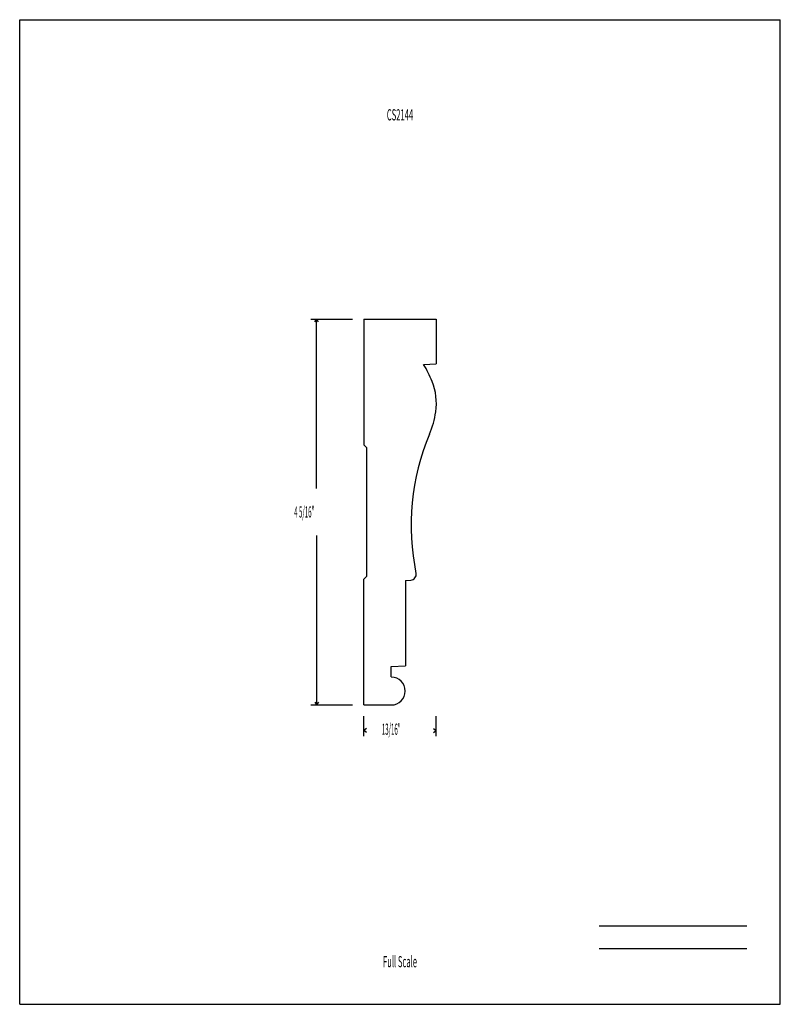
# Model space of a CAD drawing. Units: inches. Extents: x -4.3 to 4.2, y -5.5 to 5.5.
import ezdxf
from ezdxf.enums import TextEntityAlignment as Align

# ---------------------------------------------------------------- set-up
doc = ezdxf.new("R2010")
doc.units = ezdxf.units.IN
doc.header["$MEASUREMENT"] = 0
doc.linetypes.add('Continuous2', pattern=[0])
doc.layers.add('Profile', color=1, linetype='Continuous')
doc.styles.add('MCStick_A0.400000_S0.000000', font='Simplex', dxfattribs={"width": 0.4})
doc.styles.add('MCStick_A0.500000_S0.000000', font='Simplex', dxfattribs={"width": 0.5})

msp = doc.modelspace()

# ---------------------------------------------------------------- linework, layer by layer
at = {"layer": 'Profile', "color": 18, "linetype": 'Continuous2', "lineweight": -3, "true_color": 0x000000}
for p, q in [((-4.25, -5.5), (-4.25, 5.5)), ((-4.25, 5.5), (4.25, 5.5)), ((4.25, -5.5), (4.25, 5.5)), ((-0.406, 2.156), (0.406, 2.156)), ((-0.406, 2.156), (-0.406, 0.75)), ((0.406, 2.156), (0.406, 1.656)), ((0.264, 1.649), (0.406, 1.656)), ((-0.406, 0.75), (-0.375, 0.719)), ((-0.375, 0.719), (-0.375, -0.719)), ((-0.406, -0.75), (-0.375, -0.719)), ((-0.406, -2.156), (-0.406, -0.75)), ((0.06, -0.764), (0.121, -0.76)), ((0.06, -0.764), (0.06, -1.718)), ((-0.097, -1.727), (0.06, -1.718)), ((-0.097, -1.843), (-0.097, -1.727)), ((-0.406, -2.156), (-0.097, -2.156)), ((-4.25, -5.5), (4.25, -5.5))]:
    msp.add_line(p, q, dxfattribs=at)
at = {"layer": 'Profile', "color": 5, "linetype": 'Continuous2', "lineweight": -3, "true_color": 0x0000ff}
for p, q in [((-0.995, 2.156), (-0.531, 2.156)), ((-0.953, 2.125), (-0.932, 2.156)), ((-0.953, 2.125), (-0.932, 2.156)), ((-0.953, 2.125), (-0.932, 2.156)), ((-0.953, 2.125), (-0.932, 2.156)), ((-0.911, 2.125), (-0.932, 2.156)), ((-0.911, 2.125), (-0.932, 2.156)), ((-0.932, 0.264), (-0.932, 2.156)), ((-0.911, 2.125), (-0.932, 2.156)), ((-0.911, 2.125), (-0.932, 2.156)), ((-0.932, -0.264), (-0.932, -2.156)), ((-0.995, -2.156), (-0.531, -2.156)), ((-0.953, -2.125), (-0.932, -2.156)), ((-0.953, -2.125), (-0.932, -2.156)), ((-0.953, -2.125), (-0.932, -2.156)), ((-0.953, -2.125), (-0.932, -2.156)), ((-0.911, -2.125), (-0.932, -2.156)), ((-0.911, -2.125), (-0.932, -2.156)), ((-0.911, -2.125), (-0.932, -2.156)), ((-0.911, -2.125), (-0.932, -2.156)), ((-0.406, -2.503), (-0.406, -2.281)), ((0.406, -2.503), (0.406, -2.281)), ((-0.375, -2.42), (-0.406, -2.441)), ((-0.375, -2.42), (-0.406, -2.441)), ((-0.375, -2.42), (-0.406, -2.441)), ((-0.375, -2.42), (-0.406, -2.441)), ((0.375, -2.42), (0.406, -2.441)), ((0.375, -2.42), (0.406, -2.441)), ((0.375, -2.42), (0.406, -2.441)), ((0.375, -2.42), (0.406, -2.441)), ((-0.375, -2.462), (-0.406, -2.441)), ((-0.39, -2.441), (-0.406, -2.441)), ((-0.375, -2.462), (-0.406, -2.441)), ((-0.375, -2.462), (-0.406, -2.441)), ((-0.375, -2.462), (-0.406, -2.441)), ((0.375, -2.462), (0.406, -2.441)), ((0.375, -2.462), (0.406, -2.441)), ((0.375, -2.462), (0.406, -2.441)), ((0.375, -2.462), (0.406, -2.441)), ((0.39, -2.441), (0.406, -2.441))]:
    msp.add_line(p, q, dxfattribs=at)
at = {"layer": 'Profile', "color": 176, "linetype": 'Continuous2', "lineweight": -3, "true_color": 0x000080}
for p, q in [((2.226, -4.625), (3.875, -4.625)), ((2.226, -4.875), (3.875, -4.875))]:
    msp.add_line(p, q, dxfattribs=at)
at = {"layer": 'Profile', "color": 18, "linetype": 'Continuous2', "lineweight": -3, "true_color": 0x000000}
for centre, radius, start, end in [((-0.784, 1.007), 1.229, 21.5283, 31.459), ((-0.264, 1.212), 0.671, 352.043, 21.528), ((-0.591, 1.258), 1, 337.1186, 352.043), ((2.749, -0.152), 2.625, 157.1186, 191.7255), ((0.118, -0.698), 0.0625, 273, 11.7255), ((-0.097, -2), 0.156, 270.0002, 90)]:
    msp.add_arc(centre, radius, start, end, dxfattribs=at)

# ---------------------------------------------------------------- texts
at = {"layer": 'Profile', "color": 176, "linetype": 'Continuous2', "lineweight": -3, "true_color": 0x000080, "style": 'MCStick_A0.500000_S0.000000', "width": 0.5}
msp.add_text('CS2144', height=0.125, dxfattribs=at).set_placement((0, 4.5), align=Align.TOP_CENTER)
at = {"layer": 'Profile', "color": 5, "linetype": 'Continuous2', "lineweight": -3, "true_color": 0x0000ff, "style": 'MCStick_A0.400000_S0.000000', "width": 0.4}
for s, p in [('4 5/16"', (-1.182, -0.062)), ('13/16"', (-0.203, -2.489))]:
    msp.add_text(s, height=0.125, dxfattribs=at).set_placement(p)
at = {"layer": 'Profile', "color": 176, "linetype": 'Continuous2', "lineweight": -3, "true_color": 0x000080, "style": 'MCStick_A0.500000_S0.000000', "width": 0.5}
msp.add_text('Full Scale', height=0.125, dxfattribs=at).set_placement((0, -5.125), align=Align.BOTTOM_CENTER)

doc.saveas('drawing.dxf')
